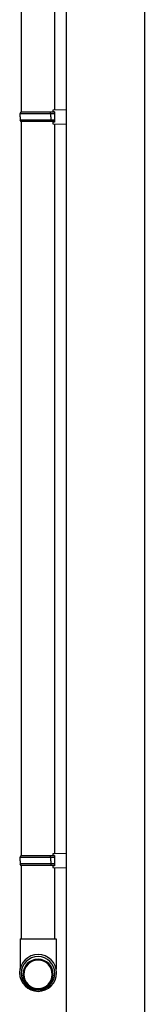
# Model space of a CAD drawing. Extents: x 0 to 15840, y 0 to 25651.
# Drawn here: x 7925 to 8085, y 2245 to 3503 of the extents above; entities that cross this region are included whole.
import ezdxf

# ---------------------------------------------------------------- set-up
doc = ezdxf.new("R2010")
doc.units = 0
doc.layers.add('YKK_13', color=4, linetype='CONTINUOUS', lineweight=30)
doc.layers.add('YKK_A1', color=4, linetype='CONTINUOUS', lineweight=30)

msp = doc.modelspace()

# ---------------------------------------------------------------- linework, layer by layer
at = {"layer": 'YKK_13'}
for p, q in [((7928, 3384.5), (7928, 4322.5)), ((7970, 4319.8), (7970, 3387.2)), ((7926.2, 3382.5), (7927.2, 3384.5)), ((7970, 3384.5), (7927.2, 3384.5)), ((7965.5, 3382.5), (7965, 3384.5)), ((7985, 3387.6), (7968, 3387.1)), ((7968, 3387.1), (7968, 3385.1)), ((7970, 3385.1), (7968, 3385.1)), ((7970, 3385.1), (7970, 3371.8)), ((7985, 3387.6), (7985, 3369.3)), ((7925.9, 3378.5), (7926.2, 3382.5)), ((7925.9, 3378.5), (7926.2, 3374.5)), ((7970, 3382.5), (7926.2, 3382.5)), ((7927.2, 3372.5), (7926.2, 3374.5)), ((7970, 3374.5), (7926.2, 3374.5)), ((7970, 3372.5), (7927.2, 3372.5)), ((7928, 2434.5), (7928, 3372.5)), ((7965.5, 3374.5), (7965, 3372.5)), ((7965.5, 3378.5), (7965.5, 3382.5)), ((7965.5, 3378.5), (7965.5, 3374.5)), ((7968, 3371.8), (7968, 3369.8)), ((7970, 3371.8), (7968, 3371.8)), ((7968, 3369.8), (7985, 3369.3)), ((7970, 3369.8), (7970, 2437.2)), ((7925.9, 2428.5), (7926.2, 2432.5)), ((7925.9, 2428.5), (7926.2, 2424.5)), ((7926.2, 2432.5), (7927.2, 2434.5)), ((7970, 2432.5), (7926.2, 2432.5)), ((7970, 2434.5), (7927.2, 2434.5)), ((7965.5, 2432.5), (7965, 2434.5)), ((7965.5, 2428.5), (7965.5, 2432.5)), ((7965.5, 2428.5), (7965.5, 2424.5)), ((7985, 2437.6), (7968, 2437.1)), ((7968, 2437.1), (7968, 2435.1)), ((7970, 2435.1), (7968, 2435.1)), ((7970, 2435.1), (7970, 2421.8)), ((7985, 2437.6), (7985, 2419.3)), ((7927.2, 2422.5), (7926.2, 2424.5)), ((7970, 2424.5), (7926.2, 2424.5)), ((7970, 2422.5), (7927.2, 2422.5)), ((7928, 2328.5), (7928, 2422.5)), ((7965.5, 2424.5), (7965, 2422.5)), ((7968, 2421.8), (7968, 2419.8)), ((7970, 2421.8), (7968, 2421.8)), ((7968, 2419.8), (7985, 2419.3)), ((7970, 2419.8), (7970, 2328.5)), ((7925.9, 2328.5), (7972, 2328.5)), ((7925.9, 2328.5), (7925.9, 2289.9)), ((7972, 2328.5), (7972, 2289.9))]:
    msp.add_line(p, q, dxfattribs=at)
at = {"layer": 'YKK_13', "extrusion": (0, 0, -1)}
for centre, major_axis in [((7949, 2285.1), (-23.6, 0)), ((7949, 2284.7), (-21.5, 0)), ((7949, 2283.3), (-19.5, 0)), ((7949, 2283.3), (-18.2, 0))]:
    msp.add_ellipse(centre, major_axis=major_axis, ratio=0.996195, dxfattribs=at)
at = {"layer": 'YKK_A1', "ltscale": 20}
for p, q in [((7985, 4748.5), (7985, 1728.5)), ((8085, 4748.5), (8085, 1728.5))]:
    msp.add_line(p, q, dxfattribs=at)

doc.saveas('drawing.dxf')
